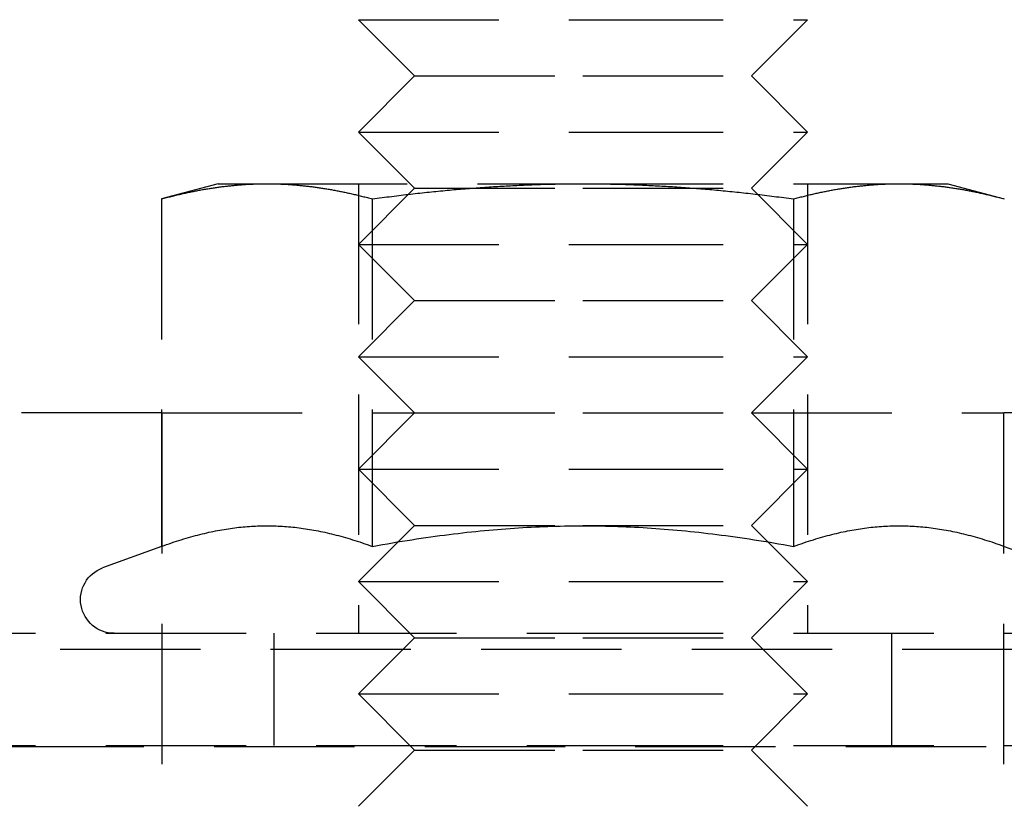
# Model space of a CAD drawing. Extents: x 483 to 1231, y -249 to 345.
# Drawn here: x 1075 to 1093, y 188 to 202 of the extents above; entities that cross this region are included whole.
import ezdxf

# ---------------------------------------------------------------- set-up
doc = ezdxf.new("R2010")
doc.units = 0
doc.header["$LTSCALE"] = 10
doc.linetypes.add('VERDECKT', pattern=[0.375, 0.25, -0.125])
doc.layers.get('0').update_dxf_attribs({"linetype": 'CONTINUOUS'})
doc.layers.add('STEMPEL', color=3, linetype='CONTINUOUS')

# ---------------------------------------------------------------- blocks, each defined once
blk = doc.blocks.new('A$C79DCE1E5')
at = {"color": 1, "linetype": 'VERDECKT', "extrusion": (-2e-16, 1, -2e-16)}
for p, q in [((-174.995, 38.432), (-170.995, 38.432)), ((-173.995, 37.432), (-174.995, 38.432)), ((-170.995, 38.432), (-166.995, 38.432)), ((-167.995, 37.432), (-166.995, 38.432)), ((-173.995, 37.432), (-174.995, 36.432)), ((-173.995, 37.432), (-170.995, 37.432)), ((-170.995, 37.432), (-167.995, 37.432)), ((-167.995, 37.432), (-166.995, 36.432)), ((-174.995, 36.432), (-170.995, 36.432)), ((-173.995, 35.432), (-174.995, 36.432)), ((-170.995, 36.432), (-166.995, 36.432)), ((-167.995, 35.432), (-166.995, 36.432)), ((-177.495, 35.512), (-178.501, 35.243)), ((-177.495, 35.512), (-176.625, 35.512)), ((-176.625, 35.512), (-170.995, 35.512)), ((-174.995, 35.512), (-174.995, 27.512)), ((-173.995, 35.432), (-174.995, 34.432)), ((-173.995, 35.432), (-170.995, 35.432)), ((-170.995, 35.512), (-165.366, 35.512)), ((-170.995, 35.432), (-167.995, 35.432)), ((-167.995, 35.432), (-166.995, 34.432)), ((-166.995, 35.512), (-166.995, 27.512)), ((-165.366, 35.512), (-164.495, 35.512)), ((-164.495, 35.512), (-163.49, 35.243)), ((-178.501, 35.243), (-178.501, 29.058)), ((-174.748, 35.243), (-174.748, 29.058)), ((-167.243, 35.243), (-167.243, 29.058)), ((-174.995, 34.432), (-170.995, 34.432)), ((-173.995, 33.432), (-174.995, 34.432)), ((-170.995, 34.432), (-166.995, 34.432)), ((-167.995, 33.432), (-166.995, 34.432)), ((-173.995, 33.432), (-174.995, 32.432)), ((-173.995, 33.432), (-170.995, 33.432)), ((-170.995, 33.432), (-167.995, 33.432)), ((-167.995, 33.432), (-166.995, 32.432)), ((-174.995, 32.432), (-170.995, 32.432)), ((-173.995, 31.432), (-174.995, 32.432)), ((-170.995, 32.432), (-166.995, 32.432)), ((-167.995, 31.432), (-166.995, 32.432)), ((-178.495, 31.432), (-210.286, 31.432)), ((-178.495, 31.432), (-178.495, 21.432)), ((-178.495, 31.432), (-173.995, 31.432)), ((-173.995, 31.432), (-174.995, 30.432)), ((-173.995, 31.432), (-170.995, 31.432)), ((-170.995, 31.432), (-167.995, 31.432)), ((-167.995, 31.432), (-166.995, 30.432)), ((-167.995, 31.432), (-163.495, 31.432)), ((-131.705, 31.432), (-163.495, 31.432)), ((-163.495, 21.432), (-163.495, 31.432)), ((-174.995, 30.432), (-170.995, 30.432)), ((-173.995, 29.432), (-174.995, 30.432)), ((-170.995, 30.432), (-166.995, 30.432)), ((-167.995, 29.432), (-166.995, 30.432)), ((-173.995, 29.432), (-174.995, 28.432)), ((-173.995, 29.432), (-170.995, 29.432)), ((-170.995, 29.432), (-167.995, 29.432)), ((-167.995, 29.432), (-166.995, 28.432)), ((-178.501, 29.058), (-179.551, 28.676)), ((-163.49, 29.058), (-162.44, 28.676)), ((-174.995, 28.432), (-170.995, 28.432)), ((-173.995, 27.432), (-174.995, 28.432)), ((-170.995, 28.432), (-166.995, 28.432)), ((-167.995, 27.432), (-166.995, 28.432)), ((-231.995, 27.512), (-170.995, 27.512)), ((-176.495, 25.512), (-176.495, 27.512)), ((-173.995, 27.432), (-174.995, 26.432)), ((-173.995, 27.432), (-170.995, 27.432)), ((-170.995, 27.512), (-109.995, 27.512)), ((-170.995, 27.432), (-167.995, 27.432)), ((-167.995, 27.432), (-166.995, 26.432)), ((-165.495, 25.512), (-165.495, 27.512)), ((-236.558, 27.227), (-105.433, 27.227)), ((-174.995, 26.432), (-170.995, 26.432)), ((-173.995, 25.432), (-174.995, 26.432)), ((-170.995, 26.432), (-166.995, 26.432)), ((-167.995, 25.432), (-166.995, 26.432)), ((-237.564, 25.498), (-104.427, 25.498)), ((-231.995, 25.512), (-170.995, 25.512)), ((-173.995, 25.432), (-174.995, 24.432)), ((-173.995, 25.432), (-170.995, 25.432)), ((-170.995, 25.512), (-109.995, 25.512)), ((-170.995, 25.432), (-167.995, 25.432)), ((-167.995, 25.432), (-166.995, 24.432))]:
    blk.add_line(p, q, dxfattribs=at)
at = {"color": 1}
for points in [[(-178.501, 35.243, 0), (-178.479, 35.249, 0), (-178.457, 35.255, 0), (-178.435, 35.26, 0), (-178.414, 35.266, 0), (-178.392, 35.271, 0), (-178.371, 35.277, 0), (-178.349, 35.282, 0), (-178.328, 35.288, 0), (-178.306, 35.293, 0), (-178.285, 35.298, 0), (-178.264, 35.303, 0), (-178.243, 35.308, 0), (-178.222, 35.313, 0), (-178.201, 35.318, 0), (-178.18, 35.323, 0), (-178.159, 35.328, 0), (-178.138, 35.333, 0), (-178.117, 35.337, 0), (-178.097, 35.342, 0), (-178.076, 35.346, 0), (-178.056, 35.351, 0), (-178.035, 35.355, 0), (-178.015, 35.36, 0), (-177.994, 35.364, 0), (-177.974, 35.368, 0), (-177.954, 35.372, 0), (-177.933, 35.376, 0), (-177.913, 35.38, 0), (-177.893, 35.384, 0), (-177.873, 35.388, 0), (-177.853, 35.392, 0), (-177.833, 35.396, 0), (-177.813, 35.4, 0), (-177.793, 35.403, 0), (-177.773, 35.407, 0), (-177.754, 35.41, 0), (-177.734, 35.414, 0), (-177.714, 35.417, 0), (-177.694, 35.42, 0), (-177.675, 35.424, 0), (-177.655, 35.427, 0), (-177.636, 35.43, 0), (-177.616, 35.433, 0), (-177.596, 35.436, 0), (-177.577, 35.439, 0), (-177.558, 35.442, 0), (-177.538, 35.445, 0), (-177.519, 35.448, 0), (-177.499, 35.45, 0), (-177.48, 35.453, 0), (-177.461, 35.456, 0), (-177.442, 35.458, 0), (-177.422, 35.461, 0), (-177.403, 35.463, 0), (-177.384, 35.465, 0), (-177.365, 35.468, 0), (-177.346, 35.47, 0), (-177.326, 35.472, 0), (-177.307, 35.474, 0), (-177.288, 35.476, 0), (-177.269, 35.478, 0), (-177.25, 35.48, 0), (-177.231, 35.482, 0), (-177.212, 35.484, 0), (-177.193, 35.486, 0), (-177.174, 35.488, 0), (-177.155, 35.489, 0), (-177.136, 35.491, 0), (-177.117, 35.492, 0), (-177.098, 35.494, 0), (-177.079, 35.495, 0), (-177.06, 35.497, 0), (-177.041, 35.498, 0), (-177.022, 35.499, 0), (-177.003, 35.501, 0), (-176.984, 35.502, 0), (-176.966, 35.503, 0), (-176.947, 35.504, 0), (-176.928, 35.505, 0), (-176.909, 35.506, 0), (-176.89, 35.507, 0), (-176.871, 35.507, 0), (-176.852, 35.508, 0), (-176.833, 35.509, 0), (-176.814, 35.509, 0), (-176.795, 35.51, 0), (-176.776, 35.511, 0), (-176.757, 35.511, 0), (-176.739, 35.511, 0), (-176.72, 35.512, 0), (-176.701, 35.512, 0), (-176.682, 35.512, 0), (-176.663, 35.512, 0), (-176.644, 35.512, 0), (-176.625, 35.512, 0)], [(-176.625, 35.512, 0), (-176.606, 35.512, 0), (-176.587, 35.512, 0), (-176.568, 35.512, 0), (-176.549, 35.512, 0), (-176.53, 35.512, 0), (-176.511, 35.511, 0), (-176.492, 35.511, 0), (-176.473, 35.511, 0), (-176.454, 35.51, 0), (-176.435, 35.509, 0), (-176.416, 35.509, 0), (-176.397, 35.508, 0), (-176.378, 35.507, 0), (-176.359, 35.507, 0), (-176.34, 35.506, 0), (-176.321, 35.505, 0), (-176.302, 35.504, 0), (-176.284, 35.503, 0), (-176.265, 35.502, 0), (-176.246, 35.501, 0), (-176.227, 35.499, 0), (-176.208, 35.498, 0), (-176.189, 35.497, 0), (-176.17, 35.495, 0), (-176.151, 35.494, 0), (-176.132, 35.492, 0), (-176.113, 35.491, 0), (-176.094, 35.489, 0), (-176.075, 35.488, 0), (-176.056, 35.486, 0), (-176.037, 35.484, 0), (-176.018, 35.482, 0), (-175.999, 35.48, 0), (-175.98, 35.478, 0), (-175.961, 35.476, 0), (-175.942, 35.474, 0), (-175.923, 35.472, 0), (-175.904, 35.47, 0), (-175.884, 35.468, 0), (-175.865, 35.465, 0), (-175.846, 35.463, 0), (-175.827, 35.461, 0), (-175.808, 35.458, 0), (-175.788, 35.456, 0), (-175.769, 35.453, 0), (-175.75, 35.45, 0), (-175.73, 35.448, 0), (-175.711, 35.445, 0), (-175.692, 35.442, 0), (-175.672, 35.439, 0), (-175.653, 35.436, 0), (-175.633, 35.433, 0), (-175.614, 35.43, 0), (-175.594, 35.427, 0), (-175.574, 35.424, 0), (-175.555, 35.42, 0), (-175.535, 35.417, 0), (-175.515, 35.414, 0), (-175.496, 35.41, 0), (-175.476, 35.407, 0), (-175.456, 35.403, 0), (-175.436, 35.4, 0), (-175.416, 35.396, 0), (-175.396, 35.392, 0), (-175.376, 35.388, 0), (-175.356, 35.384, 0), (-175.336, 35.38, 0), (-175.316, 35.376, 0), (-175.295, 35.372, 0), (-175.275, 35.368, 0), (-175.255, 35.364, 0), (-175.234, 35.36, 0), (-175.214, 35.355, 0), (-175.193, 35.351, 0), (-175.173, 35.346, 0), (-175.152, 35.342, 0), (-175.132, 35.337, 0), (-175.111, 35.333, 0), (-175.09, 35.328, 0), (-175.069, 35.323, 0), (-175.048, 35.318, 0), (-175.027, 35.313, 0), (-175.006, 35.308, 0), (-174.985, 35.303, 0), (-174.964, 35.298, 0), (-174.943, 35.293, 0), (-174.921, 35.288, 0), (-174.9, 35.282, 0), (-174.879, 35.277, 0), (-174.857, 35.271, 0), (-174.835, 35.266, 0), (-174.814, 35.26, 0), (-174.792, 35.255, 0), (-174.77, 35.249, 0), (-174.748, 35.243, 0)], [(-174.748, 35.243, 0), (-174.704, 35.249, 0), (-174.661, 35.255, 0), (-174.617, 35.26, 0), (-174.574, 35.266, 0), (-174.53, 35.271, 0), (-174.487, 35.277, 0), (-174.444, 35.282, 0), (-174.402, 35.288, 0), (-174.359, 35.293, 0), (-174.316, 35.298, 0), (-174.274, 35.303, 0), (-174.232, 35.308, 0), (-174.19, 35.313, 0), (-174.148, 35.318, 0), (-174.106, 35.323, 0), (-174.064, 35.328, 0), (-174.023, 35.333, 0), (-173.981, 35.337, 0), (-173.94, 35.342, 0), (-173.899, 35.346, 0), (-173.858, 35.351, 0), (-173.817, 35.355, 0), (-173.776, 35.36, 0), (-173.735, 35.364, 0), (-173.694, 35.368, 0), (-173.654, 35.372, 0), (-173.613, 35.376, 0), (-173.573, 35.38, 0), (-173.533, 35.384, 0), (-173.492, 35.388, 0), (-173.452, 35.392, 0), (-173.412, 35.396, 0), (-173.373, 35.4, 0), (-173.333, 35.403, 0), (-173.293, 35.407, 0), (-173.253, 35.41, 0), (-173.214, 35.414, 0), (-173.174, 35.417, 0), (-173.135, 35.42, 0), (-173.096, 35.424, 0), (-173.057, 35.427, 0), (-173.017, 35.43, 0), (-172.978, 35.433, 0), (-172.939, 35.436, 0), (-172.9, 35.439, 0), (-172.861, 35.442, 0), (-172.823, 35.445, 0), (-172.784, 35.448, 0), (-172.745, 35.45, 0), (-172.706, 35.453, 0), (-172.668, 35.456, 0), (-172.629, 35.458, 0), (-172.591, 35.461, 0), (-172.552, 35.463, 0), (-172.514, 35.465, 0), (-172.476, 35.468, 0), (-172.437, 35.47, 0), (-172.399, 35.472, 0), (-172.361, 35.474, 0), (-172.323, 35.476, 0), (-172.284, 35.478, 0), (-172.246, 35.48, 0), (-172.208, 35.482, 0), (-172.17, 35.484, 0), (-172.132, 35.486, 0), (-172.094, 35.488, 0), (-172.056, 35.489, 0), (-172.018, 35.491, 0), (-171.98, 35.492, 0), (-171.942, 35.494, 0), (-171.905, 35.495, 0), (-171.867, 35.497, 0), (-171.829, 35.498, 0), (-171.791, 35.499, 0), (-171.753, 35.501, 0), (-171.715, 35.502, 0), (-171.677, 35.503, 0), (-171.64, 35.504, 0), (-171.602, 35.505, 0), (-171.564, 35.506, 0), (-171.526, 35.507, 0), (-171.488, 35.507, 0), (-171.45, 35.508, 0), (-171.413, 35.509, 0), (-171.375, 35.509, 0), (-171.337, 35.51, 0), (-171.299, 35.511, 0), (-171.261, 35.511, 0), (-171.223, 35.511, 0), (-171.185, 35.512, 0), (-171.147, 35.512, 0), (-171.109, 35.512, 0), (-171.071, 35.512, 0), (-171.033, 35.512, 0), (-170.995, 35.512, 0)], [(-170.995, 35.512, 0), (-170.957, 35.512, 0), (-170.919, 35.512, 0), (-170.881, 35.512, 0), (-170.843, 35.512, 0), (-170.805, 35.512, 0), (-170.768, 35.511, 0), (-170.73, 35.511, 0), (-170.692, 35.511, 0), (-170.654, 35.51, 0), (-170.616, 35.509, 0), (-170.578, 35.509, 0), (-170.54, 35.508, 0), (-170.502, 35.507, 0), (-170.465, 35.507, 0), (-170.427, 35.506, 0), (-170.389, 35.505, 0), (-170.351, 35.504, 0), (-170.313, 35.503, 0), (-170.276, 35.502, 0), (-170.238, 35.501, 0), (-170.2, 35.499, 0), (-170.162, 35.498, 0), (-170.124, 35.497, 0), (-170.086, 35.495, 0), (-170.048, 35.494, 0), (-170.01, 35.492, 0), (-169.973, 35.491, 0), (-169.935, 35.489, 0), (-169.897, 35.488, 0), (-169.859, 35.486, 0), (-169.821, 35.484, 0), (-169.783, 35.482, 0), (-169.744, 35.48, 0), (-169.706, 35.478, 0), (-169.668, 35.476, 0), (-169.63, 35.474, 0), (-169.592, 35.472, 0), (-169.553, 35.47, 0), (-169.515, 35.468, 0), (-169.477, 35.465, 0), (-169.438, 35.463, 0), (-169.4, 35.461, 0), (-169.362, 35.458, 0), (-169.323, 35.456, 0), (-169.284, 35.453, 0), (-169.246, 35.45, 0), (-169.207, 35.448, 0), (-169.168, 35.445, 0), (-169.129, 35.442, 0), (-169.091, 35.439, 0), (-169.052, 35.436, 0), (-169.013, 35.433, 0), (-168.973, 35.43, 0), (-168.934, 35.427, 0), (-168.895, 35.424, 0), (-168.856, 35.42, 0), (-168.816, 35.417, 0), (-168.777, 35.414, 0), (-168.737, 35.41, 0), (-168.698, 35.407, 0), (-168.658, 35.403, 0), (-168.618, 35.4, 0), (-168.578, 35.396, 0), (-168.538, 35.392, 0), (-168.498, 35.388, 0), (-168.458, 35.384, 0), (-168.418, 35.38, 0), (-168.378, 35.376, 0), (-168.337, 35.372, 0), (-168.297, 35.368, 0), (-168.256, 35.364, 0), (-168.215, 35.36, 0), (-168.174, 35.355, 0), (-168.133, 35.351, 0), (-168.092, 35.346, 0), (-168.051, 35.342, 0), (-168.01, 35.337, 0), (-167.968, 35.333, 0), (-167.927, 35.328, 0), (-167.885, 35.323, 0), (-167.843, 35.318, 0), (-167.801, 35.313, 0), (-167.759, 35.308, 0), (-167.717, 35.303, 0), (-167.674, 35.298, 0), (-167.632, 35.293, 0), (-167.589, 35.288, 0), (-167.546, 35.282, 0), (-167.503, 35.277, 0), (-167.46, 35.271, 0), (-167.417, 35.266, 0), (-167.374, 35.26, 0), (-167.33, 35.255, 0), (-167.286, 35.249, 0), (-167.243, 35.243, 0)], [(-167.243, 35.243, 0), (-167.221, 35.249, 0), (-167.199, 35.255, 0), (-167.177, 35.26, 0), (-167.155, 35.266, 0), (-167.134, 35.271, 0), (-167.112, 35.277, 0), (-167.091, 35.282, 0), (-167.069, 35.288, 0), (-167.048, 35.293, 0), (-167.027, 35.298, 0), (-167.006, 35.303, 0), (-166.984, 35.308, 0), (-166.963, 35.313, 0), (-166.942, 35.318, 0), (-166.922, 35.323, 0), (-166.901, 35.328, 0), (-166.88, 35.333, 0), (-166.859, 35.337, 0), (-166.838, 35.342, 0), (-166.818, 35.346, 0), (-166.797, 35.351, 0), (-166.777, 35.355, 0), (-166.756, 35.36, 0), (-166.736, 35.364, 0), (-166.716, 35.368, 0), (-166.695, 35.372, 0), (-166.675, 35.376, 0), (-166.655, 35.38, 0), (-166.635, 35.384, 0), (-166.615, 35.388, 0), (-166.595, 35.392, 0), (-166.575, 35.396, 0), (-166.555, 35.4, 0), (-166.535, 35.403, 0), (-166.515, 35.407, 0), (-166.495, 35.41, 0), (-166.475, 35.414, 0), (-166.456, 35.417, 0), (-166.436, 35.42, 0), (-166.416, 35.424, 0), (-166.397, 35.427, 0), (-166.377, 35.43, 0), (-166.358, 35.433, 0), (-166.338, 35.436, 0), (-166.319, 35.439, 0), (-166.299, 35.442, 0), (-166.28, 35.445, 0), (-166.26, 35.448, 0), (-166.241, 35.45, 0), (-166.222, 35.453, 0), (-166.202, 35.456, 0), (-166.183, 35.458, 0), (-166.164, 35.461, 0), (-166.145, 35.463, 0), (-166.126, 35.465, 0), (-166.106, 35.468, 0), (-166.087, 35.47, 0), (-166.068, 35.472, 0), (-166.049, 35.474, 0), (-166.03, 35.476, 0), (-166.011, 35.478, 0), (-165.992, 35.48, 0), (-165.973, 35.482, 0), (-165.954, 35.484, 0), (-165.935, 35.486, 0), (-165.916, 35.488, 0), (-165.897, 35.489, 0), (-165.878, 35.491, 0), (-165.859, 35.492, 0), (-165.84, 35.494, 0), (-165.821, 35.495, 0), (-165.802, 35.497, 0), (-165.783, 35.498, 0), (-165.764, 35.499, 0), (-165.745, 35.501, 0), (-165.726, 35.502, 0), (-165.707, 35.503, 0), (-165.688, 35.504, 0), (-165.669, 35.505, 0), (-165.651, 35.506, 0), (-165.632, 35.507, 0), (-165.613, 35.507, 0), (-165.594, 35.508, 0), (-165.575, 35.509, 0), (-165.556, 35.509, 0), (-165.537, 35.51, 0), (-165.518, 35.511, 0), (-165.499, 35.511, 0), (-165.48, 35.511, 0), (-165.461, 35.512, 0), (-165.442, 35.512, 0), (-165.423, 35.512, 0), (-165.404, 35.512, 0), (-165.385, 35.512, 0), (-165.366, 35.512, 0)], [(-165.366, 35.512, 0), (-165.347, 35.512, 0), (-165.328, 35.512, 0), (-165.309, 35.512, 0), (-165.29, 35.512, 0), (-165.271, 35.512, 0), (-165.252, 35.511, 0), (-165.233, 35.511, 0), (-165.214, 35.511, 0), (-165.195, 35.51, 0), (-165.177, 35.509, 0), (-165.158, 35.509, 0), (-165.139, 35.508, 0), (-165.12, 35.507, 0), (-165.101, 35.507, 0), (-165.082, 35.506, 0), (-165.063, 35.505, 0), (-165.044, 35.504, 0), (-165.025, 35.503, 0), (-165.006, 35.502, 0), (-164.987, 35.501, 0), (-164.968, 35.499, 0), (-164.95, 35.498, 0), (-164.931, 35.497, 0), (-164.912, 35.495, 0), (-164.893, 35.494, 0), (-164.874, 35.492, 0), (-164.855, 35.491, 0), (-164.836, 35.489, 0), (-164.817, 35.488, 0), (-164.798, 35.486, 0), (-164.779, 35.484, 0), (-164.76, 35.482, 0), (-164.741, 35.48, 0), (-164.722, 35.478, 0), (-164.703, 35.476, 0), (-164.684, 35.474, 0), (-164.664, 35.472, 0), (-164.645, 35.47, 0), (-164.626, 35.468, 0), (-164.607, 35.465, 0), (-164.588, 35.463, 0), (-164.569, 35.461, 0), (-164.549, 35.458, 0), (-164.53, 35.456, 0), (-164.511, 35.453, 0), (-164.491, 35.45, 0), (-164.472, 35.448, 0), (-164.453, 35.445, 0), (-164.433, 35.442, 0), (-164.414, 35.439, 0), (-164.394, 35.436, 0), (-164.375, 35.433, 0), (-164.355, 35.43, 0), (-164.336, 35.427, 0), (-164.316, 35.424, 0), (-164.296, 35.42, 0), (-164.277, 35.417, 0), (-164.257, 35.414, 0), (-164.237, 35.41, 0), (-164.217, 35.407, 0), (-164.198, 35.403, 0), (-164.178, 35.4, 0), (-164.158, 35.396, 0), (-164.138, 35.392, 0), (-164.118, 35.388, 0), (-164.098, 35.384, 0), (-164.077, 35.38, 0), (-164.057, 35.376, 0), (-164.037, 35.372, 0), (-164.017, 35.368, 0), (-163.996, 35.364, 0), (-163.976, 35.36, 0), (-163.956, 35.355, 0), (-163.935, 35.351, 0), (-163.915, 35.346, 0), (-163.894, 35.342, 0), (-163.873, 35.337, 0), (-163.853, 35.333, 0), (-163.832, 35.328, 0), (-163.811, 35.323, 0), (-163.79, 35.318, 0), (-163.769, 35.313, 0), (-163.748, 35.308, 0), (-163.727, 35.303, 0), (-163.706, 35.298, 0), (-163.684, 35.293, 0), (-163.663, 35.288, 0), (-163.642, 35.282, 0), (-163.62, 35.277, 0), (-163.599, 35.271, 0), (-163.577, 35.266, 0), (-163.555, 35.26, 0), (-163.534, 35.255, 0), (-163.512, 35.249, 0), (-163.49, 35.243, 0)], [(-178.501, 29.058, 0), (-178.456, 29.075, 0), (-178.411, 29.09, 0), (-178.366, 29.106, 0), (-178.322, 29.121, 0), (-178.278, 29.136, 0), (-178.234, 29.15, 0), (-178.191, 29.164, 0), (-178.149, 29.177, 0), (-178.106, 29.19, 0), (-178.064, 29.203, 0), (-178.022, 29.215, 0), (-177.981, 29.227, 0), (-177.939, 29.238, 0), (-177.898, 29.249, 0), (-177.858, 29.26, 0), (-177.817, 29.27, 0), (-177.777, 29.28, 0), (-177.737, 29.289, 0), (-177.697, 29.299, 0), (-177.658, 29.308, 0), (-177.618, 29.316, 0), (-177.579, 29.324, 0), (-177.54, 29.332, 0), (-177.502, 29.34, 0), (-177.463, 29.347, 0), (-177.425, 29.354, 0), (-177.386, 29.36, 0), (-177.348, 29.366, 0), (-177.31, 29.372, 0), (-177.273, 29.378, 0), (-177.235, 29.383, 0), (-177.197, 29.388, 0), (-177.16, 29.392, 0), (-177.122, 29.397, 0), (-177.085, 29.401, 0), (-177.048, 29.404, 0), (-177.011, 29.407, 0), (-176.974, 29.411, 0), (-176.937, 29.413, 0), (-176.9, 29.416, 0), (-176.863, 29.418, 0), (-176.826, 29.42, 0), (-176.79, 29.421, 0), (-176.753, 29.422, 0), (-176.716, 29.423, 0), (-176.68, 29.424, 0), (-176.643, 29.424, 0), (-176.606, 29.424, 0), (-176.57, 29.424, 0), (-176.533, 29.423, 0), (-176.496, 29.422, 0), (-176.459, 29.421, 0), (-176.423, 29.42, 0), (-176.386, 29.418, 0), (-176.349, 29.416, 0), (-176.312, 29.413, 0), (-176.275, 29.411, 0), (-176.238, 29.407, 0), (-176.201, 29.404, 0), (-176.164, 29.401, 0), (-176.127, 29.397, 0), (-176.089, 29.392, 0), (-176.052, 29.388, 0), (-176.014, 29.383, 0), (-175.977, 29.378, 0), (-175.939, 29.372, 0), (-175.901, 29.366, 0), (-175.863, 29.36, 0), (-175.824, 29.354, 0), (-175.786, 29.347, 0), (-175.747, 29.34, 0), (-175.709, 29.332, 0), (-175.67, 29.324, 0), (-175.631, 29.316, 0), (-175.591, 29.308, 0), (-175.552, 29.299, 0), (-175.512, 29.289, 0), (-175.472, 29.28, 0), (-175.432, 29.27, 0), (-175.391, 29.26, 0), (-175.351, 29.249, 0), (-175.31, 29.238, 0), (-175.269, 29.227, 0), (-175.227, 29.215, 0), (-175.185, 29.203, 0), (-175.143, 29.19, 0), (-175.101, 29.177, 0), (-175.058, 29.164, 0), (-175.015, 29.15, 0), (-174.971, 29.136, 0), (-174.927, 29.121, 0), (-174.883, 29.106, 0), (-174.839, 29.09, 0), (-174.794, 29.075, 0), (-174.748, 29.058, 0)], [(-174.748, 29.058, 0), (-174.657, 29.075, 0), (-174.567, 29.09, 0), (-174.478, 29.106, 0), (-174.39, 29.121, 0), (-174.302, 29.136, 0), (-174.215, 29.15, 0), (-174.129, 29.164, 0), (-174.043, 29.177, 0), (-173.958, 29.19, 0), (-173.874, 29.203, 0), (-173.791, 29.215, 0), (-173.707, 29.227, 0), (-173.625, 29.238, 0), (-173.543, 29.249, 0), (-173.462, 29.26, 0), (-173.381, 29.27, 0), (-173.3, 29.28, 0), (-173.22, 29.289, 0), (-173.141, 29.299, 0), (-173.062, 29.308, 0), (-172.983, 29.316, 0), (-172.905, 29.324, 0), (-172.827, 29.332, 0), (-172.75, 29.34, 0), (-172.672, 29.347, 0), (-172.596, 29.354, 0), (-172.519, 29.36, 0), (-172.443, 29.366, 0), (-172.367, 29.372, 0), (-172.291, 29.378, 0), (-172.216, 29.383, 0), (-172.141, 29.388, 0), (-172.066, 29.392, 0), (-171.991, 29.397, 0), (-171.917, 29.401, 0), (-171.842, 29.404, 0), (-171.768, 29.407, 0), (-171.694, 29.411, 0), (-171.62, 29.413, 0), (-171.546, 29.416, 0), (-171.473, 29.418, 0), (-171.399, 29.42, 0), (-171.326, 29.421, 0), (-171.252, 29.422, 0), (-171.179, 29.423, 0), (-171.105, 29.424, 0), (-171.032, 29.424, 0), (-170.959, 29.424, 0), (-170.885, 29.424, 0), (-170.812, 29.423, 0), (-170.739, 29.422, 0), (-170.665, 29.421, 0), (-170.592, 29.42, 0), (-170.518, 29.418, 0), (-170.444, 29.416, 0), (-170.371, 29.413, 0), (-170.297, 29.411, 0), (-170.223, 29.407, 0), (-170.148, 29.404, 0), (-170.074, 29.401, 0), (-170, 29.397, 0), (-169.925, 29.392, 0), (-169.85, 29.388, 0), (-169.775, 29.383, 0), (-169.699, 29.378, 0), (-169.624, 29.372, 0), (-169.548, 29.366, 0), (-169.472, 29.36, 0), (-169.395, 29.354, 0), (-169.318, 29.347, 0), (-169.241, 29.34, 0), (-169.164, 29.332, 0), (-169.086, 29.324, 0), (-169.008, 29.316, 0), (-168.929, 29.308, 0), (-168.85, 29.299, 0), (-168.77, 29.289, 0), (-168.69, 29.28, 0), (-168.61, 29.27, 0), (-168.529, 29.26, 0), (-168.448, 29.249, 0), (-168.366, 29.238, 0), (-168.283, 29.227, 0), (-168.2, 29.215, 0), (-168.117, 29.203, 0), (-168.032, 29.19, 0), (-167.947, 29.177, 0), (-167.862, 29.164, 0), (-167.776, 29.15, 0), (-167.689, 29.136, 0), (-167.601, 29.121, 0), (-167.513, 29.106, 0), (-167.423, 29.09, 0), (-167.333, 29.075, 0), (-167.243, 29.058, 0)], [(-167.243, 29.058, 0), (-167.197, 29.075, 0), (-167.152, 29.09, 0), (-167.108, 29.106, 0), (-167.063, 29.121, 0), (-167.02, 29.136, 0), (-166.976, 29.15, 0), (-166.933, 29.164, 0), (-166.89, 29.177, 0), (-166.848, 29.19, 0), (-166.806, 29.203, 0), (-166.764, 29.215, 0), (-166.722, 29.227, 0), (-166.681, 29.238, 0), (-166.64, 29.249, 0), (-166.599, 29.26, 0), (-166.559, 29.27, 0), (-166.519, 29.28, 0), (-166.479, 29.289, 0), (-166.439, 29.299, 0), (-166.399, 29.308, 0), (-166.36, 29.316, 0), (-166.321, 29.324, 0), (-166.282, 29.332, 0), (-166.243, 29.34, 0), (-166.205, 29.347, 0), (-166.166, 29.354, 0), (-166.128, 29.36, 0), (-166.09, 29.366, 0), (-166.052, 29.372, 0), (-166.014, 29.378, 0), (-165.977, 29.383, 0), (-165.939, 29.388, 0), (-165.901, 29.392, 0), (-165.864, 29.397, 0), (-165.827, 29.401, 0), (-165.79, 29.404, 0), (-165.753, 29.407, 0), (-165.716, 29.411, 0), (-165.679, 29.413, 0), (-165.642, 29.416, 0), (-165.605, 29.418, 0), (-165.568, 29.42, 0), (-165.531, 29.421, 0), (-165.495, 29.422, 0), (-165.458, 29.423, 0), (-165.421, 29.424, 0), (-165.385, 29.424, 0), (-165.348, 29.424, 0), (-165.311, 29.424, 0), (-165.275, 29.423, 0), (-165.238, 29.422, 0), (-165.201, 29.421, 0), (-165.164, 29.42, 0), (-165.128, 29.418, 0), (-165.091, 29.416, 0), (-165.054, 29.413, 0), (-165.017, 29.411, 0), (-164.98, 29.407, 0), (-164.943, 29.404, 0), (-164.906, 29.401, 0), (-164.868, 29.397, 0), (-164.831, 29.392, 0), (-164.794, 29.388, 0), (-164.756, 29.383, 0), (-164.718, 29.378, 0), (-164.68, 29.372, 0), (-164.642, 29.366, 0), (-164.604, 29.36, 0), (-164.566, 29.354, 0), (-164.528, 29.347, 0), (-164.489, 29.34, 0), (-164.45, 29.332, 0), (-164.411, 29.324, 0), (-164.372, 29.316, 0), (-164.333, 29.308, 0), (-164.294, 29.299, 0), (-164.254, 29.289, 0), (-164.214, 29.28, 0), (-164.174, 29.27, 0), (-164.133, 29.26, 0), (-164.092, 29.249, 0), (-164.051, 29.238, 0), (-164.01, 29.227, 0), (-163.969, 29.215, 0), (-163.927, 29.203, 0), (-163.885, 29.19, 0), (-163.842, 29.177, 0), (-163.799, 29.164, 0), (-163.756, 29.15, 0), (-163.713, 29.136, 0), (-163.669, 29.121, 0), (-163.625, 29.106, 0), (-163.58, 29.09, 0), (-163.535, 29.075, 0), (-163.49, 29.058, 0)]]:
    blk.add_polyline3d(points, dxfattribs=at)
at = {"color": 1, "linetype": 'VERDECKT', "extrusion": (0, -2e-16, -1)}
blk.add_arc((179.345, 28.112), 0.6, 270, 70, dxfattribs=at)

msp = doc.modelspace()

# ---------------------------------------------------------------- block references
at = {"layer": 'STEMPEL'}
msp.add_blockref('A$C79DCE1E5', (1256.484, 163.567, -61.832), dxfattribs=at)

doc.saveas('drawing.dxf')
